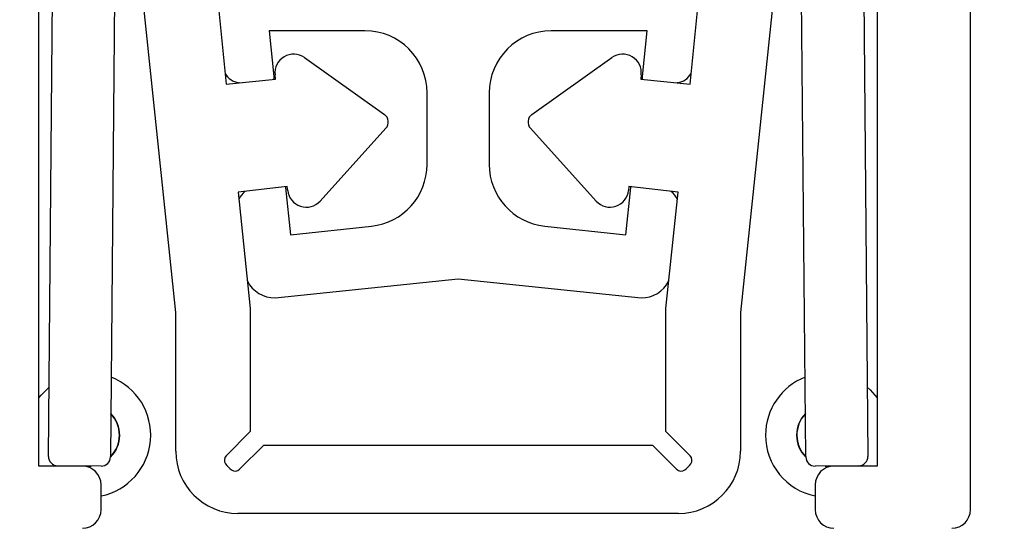
# Model space of a CAD drawing. Extents: x -272 to 193, y 82 to 371.
# Drawn here: x 99 to 107, y 127 to 131 of the extents above; entities that cross this region are included whole.
import ezdxf

# ---------------------------------------------------------------- set-up
doc = ezdxf.new("R2010")
doc.units = 0
doc.layers.get('0').update_dxf_attribs({"linetype": 'CONTINUOUS'})
doc.styles.add('SLDTEXTSTYLE0', font='TXT', dxfattribs={"width": 0.605})
doc.dimstyles.get("Standard").update_dxf_attribs({"dimtxt": 2.5, "dimasz": 2.5, "dimexe": 1.25, "dimexo": 0.625, "dimtad": 1, "dimcen": 2.5, "dimazin": 3, "dimtfac": 1, "dimtmove": 0, "dimatfit": 3})

# ---------------------------------------------------------------- blocks, each defined once
blk = doc.blocks.new('*U8')
at = {"color": 7, "style": 'SLDTEXTSTYLE0', "width": 0.605}
blk.add_text('28', height=3.5, rotation=90, dxfattribs=at).set_placement((116.4733, 131.8967))
blk = doc.blocks.new('*D2')
at = {"color": 7, "linetype": 'CONTINUOUS'}
for p, q in [((104.9482, 141.0854), (118.4851, 141.0854)), ((117.4851, 127.0854), (117.4851, 141.0854)), ((107.7982, 127.0854), (118.4851, 127.0854))]:
    blk.add_line(p, q, dxfattribs=at)
for points in [[(117.4851, 141.0854), (116.9751, 137.5854), (117.9951, 137.5854)], [(117.4851, 127.0854), (117.9951, 130.5854), (116.9751, 130.5854)]]:
    blk.add_solid(points, dxfattribs=at)
blk.add_blockref('*U8', (0, 0))
blk = doc.blocks.new('*U10')
at = {"color": 7, "style": 'SLDTEXTSTYLE0', "width": 0.605}
blk.add_text('16.5', height=3.5, dxfattribs=at).set_placement((98.9866, 115.9338))
blk = doc.blocks.new('*D4')
at = {"color": 7, "linetype": 'CONTINUOUS'}
for p, q in [((98.6982, 126.2354), (98.6982, 113.922)), ((106.9482, 126.2354), (106.9482, 113.922)), ((98.6982, 114.922), (91.6982, 114.922)), ((98.6982, 114.922), (106.9482, 114.922)), ((106.9482, 114.922), (113.9482, 114.922))]:
    blk.add_line(p, q, dxfattribs=at)
for points in [[(98.6982, 114.922), (95.1982, 115.432), (95.1982, 114.412)], [(106.9482, 114.922), (110.4482, 114.412), (110.4482, 115.432)]]:
    blk.add_solid(points, dxfattribs=at)
blk.add_blockref('*U10', (0, 0))
blk = doc.blocks.new('*U11')
at = {"color": 7, "style": 'SLDTEXTSTYLE0', "width": 0.605}
blk.add_text('35', height=3.5, rotation=90, dxfattribs=at).set_placement((124.382, 133.6467))
blk = doc.blocks.new('*D5')
at = {"color": 7, "linetype": 'CONTINUOUS'}
for p, q in [((105.4482, 144.5854), (126.3937, 144.5854)), ((125.3937, 144.5854), (125.3937, 127.0854)), ((107.7982, 127.0854), (126.3937, 127.0854))]:
    blk.add_line(p, q, dxfattribs=at)
for points in [[(125.3937, 144.5854), (124.8837, 141.0854), (125.9037, 141.0854)], [(125.3937, 127.0854), (125.9037, 130.5854), (124.8837, 130.5854)]]:
    blk.add_solid(points, dxfattribs=at)
blk.add_blockref('*U11', (0, 0))

msp = doc.modelspace()

# ---------------------------------------------------------------- linework, layer by layer
at = {"color": 7, "linetype": 'CONTINUOUS'}
for p, q in [((106.9482, 127.2354), (106.9482, 140.8354)), ((99.4482, 127.5854), (99.4482, 140.3354)), ((106.1982, 140.3354), (106.1982, 127.5854)), ((99.5239, 127.6643), (99.6343, 139.7425)), ((106.0122, 139.7425), (106.1225, 127.6643)), ((100.1233, 138.5393), (100.0239, 127.6597)), ((105.6225, 127.6597), (105.5231, 138.5393)), ((100.7791, 132.3902), (100.9561, 130.6603)), ((104.6904, 130.6603), (104.8674, 132.3902)), ((100.5498, 128.822), (100.2791, 131.4048)), ((105.3674, 131.4048), (105.0967, 128.822)), ((102.0732, 131.0893), (101.3004, 131.0893)), ((101.3004, 131.0893), (101.339, 130.7221)), ((104.346, 131.0893), (103.5732, 131.0893)), ((104.3074, 130.7221), (104.346, 131.0893)), ((101.5849, 130.873), (102.2293, 130.4161)), ((103.4171, 130.4161), (104.0616, 130.873)), ((101.3528, 130.7006), (101.349, 130.7341)), ((104.2974, 130.7341), (104.2937, 130.7006)), ((100.9561, 130.6603), (101.3528, 130.7006)), ((101.0595, 130.6708), (101.0539, 130.6717)), ((104.2937, 130.7006), (104.6904, 130.6603)), ((104.5926, 130.6717), (104.587, 130.6708)), ((102.5732, 130.0142), (102.5732, 130.5893)), ((103.0732, 130.5893), (103.0732, 130.0142)), ((102.2416, 130.3046), (101.7116, 129.7188)), ((103.9349, 129.7188), (103.4049, 130.3046)), ((101.4476, 129.8367), (101.0516, 129.79)), ((101.0516, 129.79), (101.1498, 128.8534)), ((101.4319, 129.8348), (101.4331, 129.827)), ((101.4331, 129.827), (101.4729, 129.4483)), ((101.4512, 129.8032), (101.4476, 129.8367)), ((104.1736, 129.4483), (104.2134, 129.827)), ((104.1988, 129.8367), (104.1952, 129.8032)), ((104.5948, 129.79), (104.1988, 129.8367)), ((104.2134, 129.827), (104.2146, 129.8348)), ((104.4967, 128.8534), (104.5948, 129.79)), ((101.4729, 129.4483), (102.1255, 129.5169)), ((103.521, 129.5169), (104.1736, 129.4483)), ((101.3493, 128.9393), (102.8232, 129.0942)), ((102.8232, 129.0942), (104.2972, 128.9393)), ((101.1498, 128.8534), (101.1498, 127.8633)), ((104.4967, 127.8633), (104.4967, 128.8534)), ((100.5498, 127.7048), (100.5498, 128.822)), ((105.0967, 128.822), (105.0967, 127.7048)), ((101.1498, 127.8633), (100.9554, 127.6689)), ((104.6911, 127.6689), (104.4967, 127.8633)), ((101.0639, 127.5603), (101.2584, 127.7548)), ((101.2584, 127.7548), (104.3881, 127.7548)), ((104.3881, 127.7548), (104.5825, 127.5603)), ((99.7982, 127.5854), (99.4482, 127.5854)), ((99.9482, 127.5854), (99.5983, 127.5886)), ((99.8245, 127.5865), (99.8674, 127.5861)), ((106.0482, 127.5886), (105.6982, 127.5854)), ((106.1982, 127.5854), (105.8482, 127.5854)), ((99.9482, 127.2354), (99.9482, 127.4354)), ((105.6982, 127.4354), (105.6982, 127.2354)), ((104.5967, 127.2048), (101.0498, 127.2048))]:
    msp.add_line(p, q, dxfattribs=at)
at = {"color": 7, "linetype": 'CONTINUOUS', "flags": 128}
for points in [[(101.339, 130.7221), (101.3389, 130.705), (101.3379, 130.6991)], [(104.3086, 130.6991), (104.3076, 130.705), (104.3074, 130.7221)], [(105.779, 127.5861), (105.8189, 127.5862), (105.822, 127.5865)]]:
    msp.add_lwpolyline(points, dxfattribs=at)
at = {"color": 8, "linetype": 'CONTINUOUS', "flags": 128}
for points in [[(99.4482, 128.1354), (99.4652, 128.1568), (99.529, 128.2202)], [(106.1174, 128.2202), (106.1414, 128.1991), (106.1982, 128.1354)]]:
    msp.add_lwpolyline(points, dxfattribs=at)
at = {"color": 7, "linetype": 'CONTINUOUS'}
for centre, radius, start, end in [((102.0732, 130.5893), 0.5, 0, 90), ((103.5732, 130.5893), 0.5, 90, 180), ((101.4981, 130.7507), 0.15, 54.66342, 186.34582), ((104.1483, 130.7507), 0.15, 353.65418, 125.33658), ((101.0774, 130.8198), 0.15, 209.95864, 261), ((104.5691, 130.8198), 0.15, 279, 330.04136), ((102.186, 130.3549), 0.075, 317.86706, 54.66342), ((103.4605, 130.3549), 0.075, 125.33658, 222.13294), ((102.0732, 130.0142), 0.5, 276, 0), ((103.5732, 130.0142), 0.5, 180, 264), ((101.1975, 129.6771), 0.15, 127.2105, 158.68436), ((101.6004, 129.8194), 0.15, 186.18466, 317.86706), ((104.0461, 129.8194), 0.15, 222.13294, 353.81534), ((104.449, 129.6771), 0.15, 21.31564, 52.7895), ((101.3493, 129.1893), 0.25, 206.95895, 270), ((104.2972, 129.1893), 0.25, 270, 333.04105), ((99.8482, 127.8354), 0.25, 314.63017, 44.31195), ((99.8482, 127.8354), 0.2478, 0, 43.80234), ((105.7982, 127.8354), 0.25, 135.68805, 180), ((105.7982, 127.8354), 0.2478, 136.19766, 224.84949), ((99.8482, 127.8354), 0.2478, 315.15051, 0), ((105.7982, 127.8354), 0.25, 180, 225.36983), ((99.5989, 127.6636), 0.075, 179.47643, 269.47643), ((99.9489, 127.6604), 0.075, 269.47643, 359.47643), ((101.0498, 127.7048), 0.5, 180, 270), ((100.9907, 127.6336), 0.05, 135, 217.30594), ((104.5967, 127.7048), 0.5, 270, 0), ((104.6557, 127.6336), 0.05, 322.69406, 45), ((105.6975, 127.6604), 0.075, 180.52357, 270.52357), ((106.0475, 127.6636), 0.075, 270.52357, 0.52357), ((99.7982, 127.4354), 0.15, 0, 90), ((101.1498, 127.7548), 0.25, 217.30594, 232.69406), ((101.0286, 127.5957), 0.05, 232.69406, 315), ((104.6179, 127.5957), 0.05, 225, 307.30594), ((104.4967, 127.7548), 0.25, 307.30594, 322.69406), ((105.8482, 127.4354), 0.15, 90, 180), ((99.7982, 127.2354), 0.15, 270, 0), ((105.8482, 127.2354), 0.15, 180, 270), ((106.7982, 127.2354), 0.15, 270, 0)]:
    msp.add_arc(centre, radius, start, end, dxfattribs=at)
at = {"color": 8, "linetype": 'CONTINUOUS'}
for centre, start, end in [((99.8482, 127.8354), 281.53696, 68.70952), ((105.7982, 127.8354), 111.29048, 180), ((105.7982, 127.8354), 180, 258.46304)]:
    msp.add_arc(centre, 0.5, start, end, dxfattribs=at)

# ---------------------------------------------------------------- dimensions: what is measured, and where the dimension line sits
at = {"color": 7, "linetype": 'CONTINUOUS'}
for base, p1, p2, picture, middle in [((125.3937, 127.0854), (104.4482, 144.5854), (106.7982, 127.0854), '*D5', (125.3937, 135.8354)), ((117.4851, 141.0854), (106.7982, 127.0854), (103.9482, 141.0854), '*D2', (117.4851, 134.0854))]:
    dim = msp.add_linear_dim(base=base, p1=p1, p2=p2, angle=90, dimstyle='Standard', dxfattribs=at)
    dim.commit()
    dim.dimension.update_dxf_attribs({"geometry": picture, "text_midpoint": middle, "dimtype": 128})
dim = msp.add_linear_dim(base=(106.9482, 114.922), p1=(98.6982, 127.2354), p2=(106.9482, 127.2354), dimstyle='Standard', dxfattribs=at)
dim.commit()
dim.dimension.update_dxf_attribs({"geometry": '*D4', "text_midpoint": (102.8232, 114.922), "dimtype": 128})

doc.saveas('drawing.dxf')
